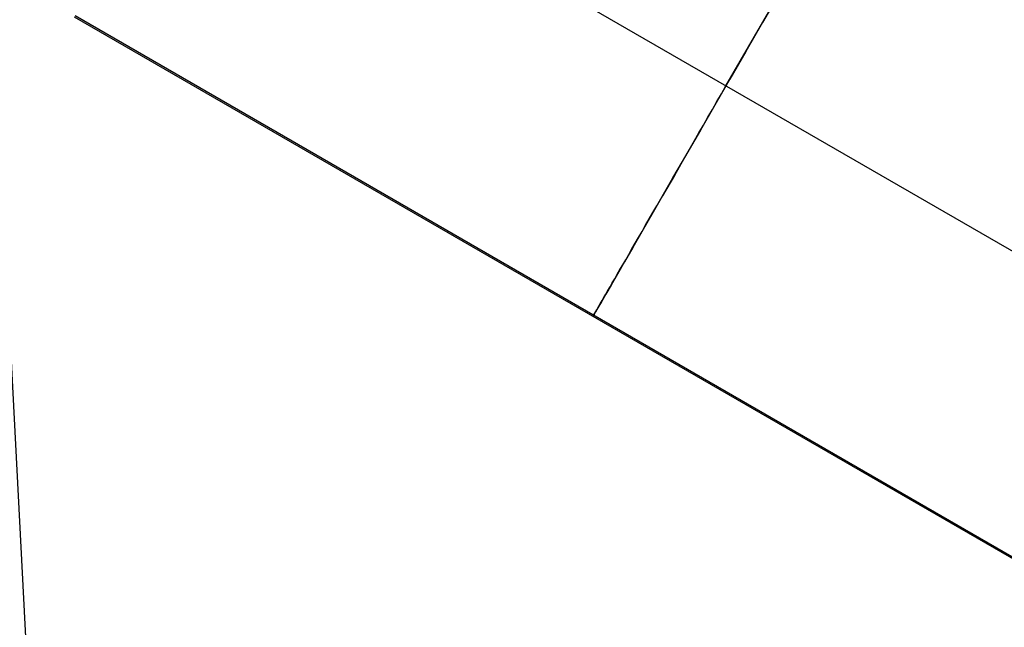
# Model space of a CAD drawing. Units: millimetres. Extents: x -5104 to -4304, y 3433 to 4185.
# Drawn here: x -5035 to -5028, y 3539 to 3543 of the extents above; entities that cross this region are included whole.
import ezdxf

# ---------------------------------------------------------------- set-up
doc = ezdxf.new("R2010")
doc.units = ezdxf.units.MM
doc.header["$MEASUREMENT"] = 0
doc.layers.add('ROUNDED', color=7, linetype='Continuous')
doc.layers.add('SIDE_CUSION', color=7, linetype='Continuous')

msp = doc.modelspace()

# ---------------------------------------------------------------- linework, layer by layer
at = {"layer": 'ROUNDED'}
for p, q in [((-5029.6865, 3542.811, 919.5946), (-5024.2726, 3552.1883, 919.5946)), ((-5025.7894, 3540.561, 919.5946), (-5033.5837, 3545.061, 919.5946)), ((-5029.2791, 3543.5167, 943.1374), (-5029.4107, 3543.2887, 942.8123)), ((-5026.7894, 3538.829, 921.5959), (-5034.5836, 3543.329, 921.5959)), ((-5026.785, 3538.8367, 935.4337), (-5034.5792, 3543.3367, 935.4337)), ((-5029.4107, 3543.2887, 942.8123), (-5029.5366, 3543.0707, 942.4781)), ((-5029.5366, 3543.0707, 942.4781), (-5029.6566, 3542.863, 942.1354)), ((-5029.6566, 3542.863, 942.1354), (-5029.7705, 3542.6657, 941.7845)), ((-5029.7207, 3542.7519, 919.5958), (-5029.6865, 3542.811, 919.5946)), ((-5029.7888, 3542.6338, 919.6051), (-5029.7548, 3542.6928, 919.5993)), ((-5029.7548, 3542.6928, 919.5993), (-5029.7207, 3542.7519, 919.5958)), ((-5029.7705, 3542.6657, 941.7845), (-5029.8782, 3542.4791, 941.426)), ((-5029.8228, 3542.5751, 919.6133), (-5029.7888, 3542.6338, 919.6051)), ((-5029.8565, 3542.5166, 919.6238), (-5029.8228, 3542.5751, 919.6133)), ((-5029.8782, 3542.4791, 941.426), (-5029.9796, 3542.3034, 941.0601)), ((-5029.8901, 3542.4585, 919.6365), (-5029.8565, 3542.5166, 919.6238)), ((-5029.9564, 3542.3436, 919.6689), (-5029.9234, 3542.4008, 919.6516)), ((-5029.9234, 3542.4008, 919.6516), (-5029.8901, 3542.4585, 919.6365)), ((-5029.9892, 3542.2869, 919.6884), (-5029.9564, 3542.3436, 919.6689)), ((-5029.9796, 3542.3034, 941.0601), (-5030.0746, 3542.1389, 940.6873)), ((-5030.0215, 3542.2308, 919.7102), (-5029.9892, 3542.2869, 919.6884)), ((-5030.0851, 3542.1207, 919.7604), (-5030.0535, 3542.1754, 919.7342)), ((-5030.0535, 3542.1754, 919.7342), (-5030.0215, 3542.2308, 919.7102)), ((-5030.0746, 3542.1389, 940.6873), (-5030.163, 3541.9858, 940.3082)), ((-5030.1162, 3542.0669, 919.7887), (-5030.0851, 3542.1207, 919.7604)), ((-5030.1468, 3542.0139, 919.8191), (-5030.1162, 3542.0669, 919.7887)), ((-5030.163, 3541.9858, 940.3082), (-5030.2448, 3541.8441, 939.9231)), ((-5030.2063, 3541.9108, 919.886), (-5030.1768, 3541.9618, 919.8515)), ((-5030.1768, 3541.9618, 919.8515), (-5030.1468, 3542.0139, 919.8191)), ((-5030.2352, 3541.8608, 919.9225), (-5030.2063, 3541.9108, 919.886)), ((-5030.2448, 3541.8441, 939.9231), (-5030.3198, 3541.7142, 939.5326)), ((-5030.291, 3541.7641, 920.0014), (-5030.2634, 3541.8119, 919.961)), ((-5030.2634, 3541.8119, 919.961), (-5030.2352, 3541.8608, 919.9225)), ((-5030.3178, 3541.7176, 920.0436), (-5030.291, 3541.7641, 920.0014)), ((-5030.3198, 3541.7142, 939.5326), (-5030.3879, 3541.5962, 939.1371)), ((-5030.3693, 3541.6284, 920.1334), (-5030.344, 3541.6724, 920.0876)), ((-5030.344, 3541.6724, 920.0876), (-5030.3178, 3541.7176, 920.0436)), ((-5030.3879, 3541.5962, 939.1371), (-5030.4491, 3541.4902, 938.7371)), ((-5030.4176, 3541.5448, 920.23), (-5030.3939, 3541.5859, 920.1809)), ((-5030.3939, 3541.5859, 920.1809), (-5030.3693, 3541.6284, 920.1334)), ((-5030.4625, 3541.4671, 920.333), (-5030.4405, 3541.5052, 920.2808)), ((-5030.4405, 3541.5052, 920.2808), (-5030.4176, 3541.5448, 920.23)), ((-5030.5037, 3541.3956, 920.4419), (-5030.4836, 3541.4306, 920.3868)), ((-5030.4491, 3541.4902, 938.7371), (-5030.5033, 3541.3963, 938.333)), ((-5030.4836, 3541.4306, 920.3868), (-5030.4625, 3541.4671, 920.333)), ((-5030.5033, 3541.3963, 938.333), (-5030.5505, 3541.3147, 937.9254)), ((-5030.5412, 3541.3308, 920.5562), (-5030.5229, 3541.3624, 920.4984)), ((-5030.5229, 3541.3624, 920.4984), (-5030.5037, 3541.3956, 920.4419)), ((-5030.5505, 3541.3147, 937.9254), (-5030.5905, 3541.2454, 937.5148)), ((-5030.5746, 3541.2728, 920.6753), (-5030.5584, 3541.3009, 920.6152)), ((-5030.5584, 3541.3009, 920.6152), (-5030.5412, 3541.3308, 920.5562)), ((-5030.5905, 3541.2454, 937.5148), (-5030.6233, 3541.1886, 937.1016)), ((-5030.617, 3541.1995, 920.8619), (-5030.6039, 3541.2221, 920.7987)), ((-5030.6039, 3541.2221, 920.7987), (-5030.5898, 3541.2465, 920.7365)), ((-5030.5898, 3541.2465, 920.7365), (-5030.5746, 3541.2728, 920.6753)), ((-5030.6489, 3541.1442, 936.6864), (-5030.6672, 3541.1125, 936.2697)), ((-5030.6582, 3541.128, 921.1222), (-5030.6496, 3541.143, 921.0561)), ((-5030.6496, 3541.143, 921.0561), (-5030.6398, 3541.1599, 920.9906)), ((-5030.6233, 3541.1886, 937.1016), (-5030.6489, 3541.1442, 936.6864)), ((-5030.6398, 3541.1599, 920.9906), (-5030.629, 3541.1787, 920.9258)), ((-5030.629, 3541.1787, 920.9258), (-5030.617, 3541.1995, 920.8619)), ((-5030.6821, 3541.0867, 935.4337), (-5030.6865, 3541.079, 921.5959)), ((-5030.6865, 3541.079, 921.5959), (-5030.686, 3541.08, 921.5276)), ((-5030.686, 3541.08, 921.5276), (-5030.6842, 3541.083, 921.4594)), ((-5030.6842, 3541.083, 921.4594), (-5030.6814, 3541.088, 921.3913)), ((-5030.6783, 3541.0933, 935.8519), (-5030.6821, 3541.0867, 935.4337)), ((-5030.6814, 3541.088, 921.3913), (-5030.6773, 3541.095, 921.3235)), ((-5030.6672, 3541.1125, 936.2697), (-5030.6783, 3541.0933, 935.8519)), ((-5030.6773, 3541.095, 921.3235), (-5030.6721, 3541.104, 921.256)), ((-5030.6721, 3541.104, 921.256), (-5030.6657, 3541.115, 921.1888)), ((-5030.6657, 3541.115, 921.1888), (-5030.6582, 3541.128, 921.1222))]:
    msp.add_line(p, q, dxfattribs=at)
at = {"layer": 'SIDE_CUSION'}
msp.add_line((-5031.1579, 3466.3154, 1631.1475), (-5066.9821, 4149.8825, 1631.1475), dxfattribs=at)

doc.saveas('drawing.dxf')
